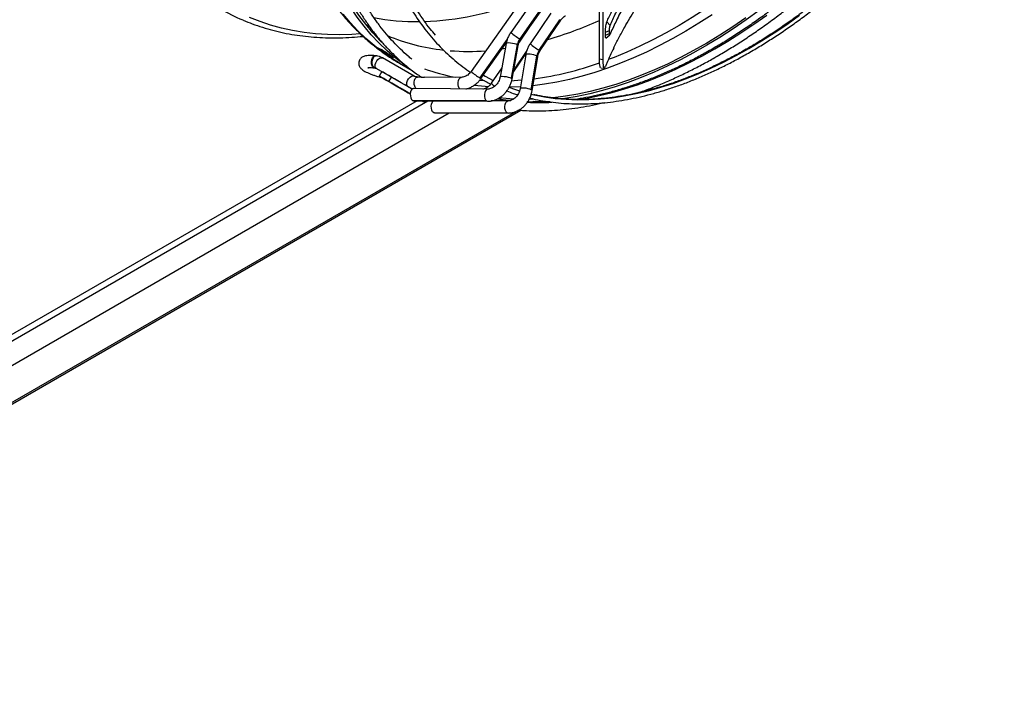
# Model space of a CAD drawing. Units: millimetres. Extents: x 5 to 414, y 3 to 291.
# Drawn here: x 349 to 365, y 137 to 148 of the extents above; entities that cross this region are included whole.
import ezdxf

# ---------------------------------------------------------------- set-up
doc = ezdxf.new("R2010")
doc.units = ezdxf.units.MM

msp = doc.modelspace()

# ---------------------------------------------------------------- linework, layer by layer
at = {"color": 7, "linetype": 'Continuous', "lineweight": 25}
for p, q in [((359.35, 151.77), (356.19, 147.295)), ((357.195, 148.436), (356.845, 147.94)), ((357.342, 148.329), (356.992, 147.834)), ((358.306, 147.503), (358.306, 148.373)), ((358.362, 148.366), (358.362, 147.496)), ((357.009, 147.825), (357.359, 148.32)), ((357.504, 148.255), (357.164, 147.754)), ((354.48, 148.052), (354.471, 148.057)), ((357.155, 148.032), (356.982, 147.778)), ((357.312, 147.649), (357.652, 148.15)), ((357.33, 147.642), (357.67, 148.143)), ((358.427, 148.114), (358.482, 148.056)), ((358.404, 147.942), (358.47, 147.97)), ((358.404, 147.895), (358.404, 147.942)), ((358.404, 147.895), (358.47, 147.922)), ((358.413, 147.847), (358.475, 147.899)), ((358.47, 147.922), (358.47, 147.97)), ((356.353, 147.18), (356.772, 147.773)), ((356.768, 147.758), (356.668, 147.204)), ((356.952, 147.739), (356.852, 147.184)), ((356.865, 147.168), (356.965, 147.723)), ((354.624, 147.554), (354.612, 147.555)), ((354.737, 147.646), (354.727, 147.63)), ((355.251, 147.219), (354.73, 147.52)), ((354.86, 147.563), (354.852, 147.551)), ((356.884, 147.278), (357.094, 147.586)), ((357.09, 147.571), (356.998, 147.011)), ((357.182, 146.993), (357.274, 147.553)), ((357.196, 146.979), (357.288, 147.538)), ((354.578, 147.361), (354.59, 147.359)), ((354.591, 147.356), (354.603, 147.355)), ((355.011, 147.432), (355.221, 147.31)), ((356.695, 147.355), (356.523, 147.101)), ((358.306, 147.503), (358.362, 147.496)), ((358.327, 147.357), (358.383, 147.35)), ((354.629, 147.347), (355.15, 147.046)), ((354.72, 147.294), (354.677, 147.22)), ((354.834, 147.13), (354.877, 147.204)), ((355.368, 147.204), (355.306, 147.204)), ((356.028, 147.199), (355.422, 147.204)), ((355.013, 147.026), (354.942, 147.067)), ((355.083, 146.986), (355.154, 146.944)), ((356.462, 147.006), (355.24, 147.014)), ((355.299, 146.814), (345.806, 141.334)), ((355.223, 146.819), (355.239, 146.814)), ((356.446, 146.81), (355.223, 146.819)), ((355.239, 146.814), (356.461, 146.806)), ((355.419, 146.792), (355.431, 146.813)), ((356.799, 146.811), (356.52, 146.811)), ((357.245, 146.791), (357.262, 146.801)), ((340.018, 136.846), (357.012, 146.657)), ((341.612, 138.405), (355.83, 146.613)), ((355.572, 146.617), (356.784, 146.615)), ((355.586, 146.614), (355.572, 146.617)), ((355.586, 146.614), (356.799, 146.611))]:
    msp.add_line(p, q, dxfattribs=at)
at = {"color": 8, "linetype": 'Continuous', "lineweight": 25}
for p, q in [((354.517, 148.031), (354.48, 148.052)), ((356.336, 147.188), (356.788, 147.827)), ((356.753, 147.672), (356.695, 147.664)), ((357.109, 147.64), (356.892, 147.322)), ((354.602, 147.355), (354.591, 147.359)), ((354.942, 147.067), (354.942, 147.067)), ((355.013, 147.026), (355.013, 147.026)), ((356.41, 147.139), (356.327, 147.145)), ((341.268, 138.61), (355.476, 146.812)), ((356.446, 146.81), (356.461, 146.806)), ((357.217, 146.799), (357.203, 146.791)), ((356.97, 146.657), (341.327, 137.626)), ((356.799, 146.611), (356.784, 146.615))]:
    msp.add_line(p, q, dxfattribs=at)
at = {"color": 7, "linetype": 'Continuous', "lineweight": 25, "flags": 128}
for points in [[(355.131, 147.376), (355.076, 147.415), (354.935, 147.524), (354.799, 147.641), (354.67, 147.767), (354.545, 147.901), (354.427, 148.043), (354.315, 148.193), (354.209, 148.351), (354.11, 148.516), (354.017, 148.688), (353.93, 148.868), (353.85, 149.054), (353.776, 149.248), (353.709, 149.448), (353.65, 149.654), (353.597, 149.866), (353.551, 150.084), (353.511, 150.308), (353.479, 150.538), (353.455, 150.772), (353.437, 151.012), (353.426, 151.256), (353.422, 151.504)], [(354.751, 147.745), (354.694, 147.802), (354.571, 147.935), (354.453, 148.077), (354.341, 148.226), (354.236, 148.383), (354.137, 148.547), (354.044, 148.719), (353.958, 148.897), (353.878, 149.083), (353.805, 149.276), (353.738, 149.475), (353.679, 149.68), (353.626, 149.891), (353.58, 150.109), (353.541, 150.331), (353.51, 150.56), (353.485, 150.793), (353.467, 151.031), (353.456, 151.274), (353.453, 151.522)], [(360.719, 148.178), (360.504, 148.031), (360.289, 147.892), (360.073, 147.761), (359.857, 147.639), (359.641, 147.525), (359.426, 147.419), (359.211, 147.321), (358.997, 147.233), (358.784, 147.153), (358.573, 147.081), (358.363, 147.019), (358.155, 146.966), (357.949, 146.922), (357.745, 146.887), (357.544, 146.861), (357.525, 146.859)], [(360.938, 148.3), (360.723, 148.145), (360.507, 147.998), (360.29, 147.858), (360.073, 147.727), (359.856, 147.603), (359.639, 147.489), (359.423, 147.382), (359.207, 147.284), (358.992, 147.195), (358.778, 147.115), (358.566, 147.043), (358.355, 146.981), (358.146, 146.927), (357.939, 146.883), (357.734, 146.848), (357.687, 146.841)], [(354.834, 147.13), (354.789, 147.155), (354.751, 147.178), (354.719, 147.196), (354.696, 147.209), (354.682, 147.217), (354.677, 147.22), (354.681, 147.218), (354.694, 147.21), (354.715, 147.198), (354.745, 147.181), (354.782, 147.159), (354.826, 147.134), (354.875, 147.106), (354.929, 147.075), (354.985, 147.042), (355.043, 147.009), (355.101, 146.975), (355.158, 146.942), (355.188, 146.925)], [(354.877, 147.204), (354.832, 147.23), (354.793, 147.252), (354.762, 147.27), (354.739, 147.283), (354.725, 147.291), (354.72, 147.294), (354.72, 147.294)], [(355.219, 147.006), (355.21, 147.011), (355.154, 147.044), (355.096, 147.077), (355.037, 147.111), (354.981, 147.144), (354.927, 147.175), (354.877, 147.204)], [(355.15, 147.046), (355.136, 147.061), (355.13, 147.085), (355.133, 147.115), (355.144, 147.147), (355.161, 147.177), (355.184, 147.201), (355.208, 147.217), (355.232, 147.223), (355.252, 147.218)], [(356.392, 147.235), (356.42, 147.219), (356.555, 147.149)], [(355.188, 146.925), (355.167, 146.937), (355.111, 146.97), (355.053, 147.003), (354.995, 147.037), (354.938, 147.069), (354.884, 147.101), (354.834, 147.13)], [(354.942, 147.067), (354.929, 147.075), (354.926, 147.076), (354.934, 147.072), (354.951, 147.062), (354.975, 147.048), (355.004, 147.031), (355.034, 147.014), (355.062, 146.998), (355.083, 146.986)], [(355.154, 146.944), (355.167, 146.937), (355.17, 146.935), (355.162, 146.94), (355.145, 146.95), (355.121, 146.964), (355.092, 146.981), (355.062, 146.998), (355.034, 147.014), (355.013, 147.026)], [(356.817, 147.035), (356.89, 147.009), (356.989, 146.976)], [(355.24, 147.014), (355.238, 147.014), (355.22, 147.007), (355.205, 146.988), (355.194, 146.96), (355.188, 146.927), (355.189, 146.893), (355.195, 146.861), (355.207, 146.835), (355.223, 146.819)], [(357.181, 146.923), (357.225, 146.913), (357.23, 146.912)], [(355.382, 146.813), (355.399, 146.803), (355.414, 146.795), (355.419, 146.792), (355.415, 146.794), (355.402, 146.801), (355.382, 146.813)], [(355.572, 146.617), (355.555, 146.633), (355.543, 146.658), (355.535, 146.689), (355.534, 146.724), (355.539, 146.757), (355.55, 146.785), (355.565, 146.805), (355.577, 146.812)], [(356.892, 146.84), (356.767, 146.848), (356.651, 146.859)], [(357.219, 146.838), (357.149, 146.836), (357.148, 146.836)]]:
    msp.add_lwpolyline(points, dxfattribs=at)
at = {"color": 8, "linetype": 'Continuous', "lineweight": 25, "flags": 128}
for points in [[(361.157, 149.171), (361.109, 149.129), (360.899, 148.953), (360.688, 148.785), (360.475, 148.623), (360.262, 148.47), (360.047, 148.324), (359.833, 148.185), (359.618, 148.055), (359.403, 147.933), (359.188, 147.819), (358.973, 147.714), (358.759, 147.617), (358.546, 147.528), (358.451, 147.491)], [(354.36, 147.917), (354.222, 147.908), (354.021, 147.902), (353.823, 147.906), (353.628, 147.918), (353.437, 147.94), (353.249, 147.971), (353.066, 148.011), (352.886, 148.06), (352.711, 148.118), (352.54, 148.185)], [(355.011, 147.432), (354.878, 147.513), (354.732, 147.613), (354.591, 147.722), (354.456, 147.84), (354.326, 147.966), (354.202, 148.1), (354.084, 148.242)], [(360.161, 148.23), (359.945, 148.091), (359.729, 147.96), (359.513, 147.837), (359.297, 147.723), (359.082, 147.617), (358.867, 147.52), (358.653, 147.431), (358.44, 147.351), (358.229, 147.28), (358.019, 147.218), (357.811, 147.164), (357.605, 147.12), (357.401, 147.085), (357.209, 147.06)], [(357.23, 146.912), (357.399, 146.878), (357.577, 146.853), (357.758, 146.837), (357.943, 146.83), (358.131, 146.832), (358.322, 146.843), (358.516, 146.863), (358.712, 146.893), (358.911, 146.931), (359.112, 146.979), (359.315, 147.035), (359.519, 147.1), (359.725, 147.174), (359.932, 147.257), (360.14, 147.349), (360.349, 147.449), (360.558, 147.557), (360.767, 147.674), (360.977, 147.799), (361.186, 147.932), (361.394, 148.073), (361.602, 148.222)], [(357.942, 146.831), (358.103, 146.857), (358.307, 146.898), (358.513, 146.949), (358.721, 147.008), (358.93, 147.076), (359.141, 147.153), (359.353, 147.239), (359.566, 147.333), (359.78, 147.436), (359.994, 147.547), (360.209, 147.667), (360.423, 147.795), (360.637, 147.931), (360.851, 148.075), (361.064, 148.226)], [(357.67, 148.143), (357.665, 148.144), (357.652, 148.15)], [(356.768, 147.758), (356.773, 147.764), (356.787, 147.769), (356.811, 147.771), (356.84, 147.769), (356.872, 147.765), (356.904, 147.758), (356.932, 147.749), (356.952, 147.739)], [(356.952, 147.739), (356.963, 147.729), (356.965, 147.723)], [(356.992, 147.834), (357.005, 147.826), (357.009, 147.825)], [(354.578, 147.361), (354.563, 147.376), (354.552, 147.4), (354.547, 147.43), (354.548, 147.463), (354.555, 147.496), (354.567, 147.523), (354.583, 147.544), (354.601, 147.554), (354.612, 147.555)], [(354.59, 147.359), (354.575, 147.375), (354.564, 147.401), (354.559, 147.433), (354.561, 147.468), (354.569, 147.501), (354.583, 147.528), (354.6, 147.546), (354.619, 147.554), (354.624, 147.554)], [(354.629, 147.347), (354.616, 147.361), (354.609, 147.383), (354.611, 147.411), (354.619, 147.441), (354.635, 147.47), (354.655, 147.495), (354.678, 147.513), (354.701, 147.523), (354.721, 147.523), (354.73, 147.52)], [(357.274, 147.553), (357.253, 147.562), (357.225, 147.57), (357.193, 147.577), (357.161, 147.581), (357.132, 147.582), (357.109, 147.58), (357.094, 147.576), (357.09, 147.571)], [(357.288, 147.538), (357.286, 147.544), (357.274, 147.553)], [(357.33, 147.642), (357.326, 147.642), (357.312, 147.649)], [(354.591, 147.356), (354.588, 147.356), (354.578, 147.361)], [(355.283, 147.014), (355.273, 147.025), (355.261, 147.051), (355.254, 147.083), (355.254, 147.118), (355.259, 147.151), (355.27, 147.178), (355.286, 147.197), (355.303, 147.204), (355.306, 147.204)], [(356.005, 147.009), (355.995, 147.02), (355.983, 147.046), (355.976, 147.078), (355.976, 147.113), (355.981, 147.146), (355.992, 147.173), (356.008, 147.192), (356.025, 147.199), (356.027, 147.199)], [(356.353, 147.18), (356.349, 147.181), (356.336, 147.188)], [(356.668, 147.204), (356.669, 147.207), (356.681, 147.213), (356.703, 147.216), (356.733, 147.215), (356.766, 147.211), (356.8, 147.204), (356.83, 147.195), (356.852, 147.184)], [(356.471, 147.043), (356.423, 147.046), (356.238, 147.066)], [(357.004, 147.042), (357.001, 147.042), (356.818, 147.035)], [(356.852, 147.184), (356.863, 147.174), (356.865, 147.168)], [(357.021, 147.15), (356.901, 147.141), (356.858, 147.138)], [(356.462, 147.006), (356.46, 147.005), (356.442, 146.998), (356.427, 146.979), (356.416, 146.952), (356.41, 146.919), (356.411, 146.884), (356.418, 146.852), (356.43, 146.826), (356.446, 146.81)], [(357.182, 146.993), (357.159, 147.003), (357.129, 147.011), (357.095, 147.018), (357.062, 147.022), (357.032, 147.022), (357.011, 147.019), (357, 147.014), (356.998, 147.011)], [(357.196, 146.979), (357.194, 146.984), (357.182, 146.993)], [(356.629, 146.845), (356.752, 146.824), (356.834, 146.813)], [(356.784, 146.615), (356.768, 146.63), (356.755, 146.655), (356.748, 146.686), (356.746, 146.721), (356.752, 146.754), (356.762, 146.783), (356.778, 146.802), (356.795, 146.81), (356.799, 146.811)]]:
    msp.add_lwpolyline(points, dxfattribs=at)
at = {"color": 7, "linetype": 'Continuous', "lineweight": 25}
for centre, radius, start, end in [((353.734, 151.234), 3.354, 233.0103, 247.0383), ((356.679, 150.142), 3.181, 230.6007, 232.1563), ((357.187, 147.695), 0.239, 144.6281, 169.466), ((356.86, 150.037), 3.181, 230.6007, 232.1563), ((357.512, 147.513), 0.241, 145.7436, 170.4609), ((354.609, 147.39), 0.0359, 238.4903, 239.9916), ((354.581, 147.261), 0.0978, 60.1437, 84.2344), ((360.886, 146.391), 2.671, 157.0469, 158.2803), ((354.646, 147.375), 0.0333, 238.3843, 239.9945), ((357.066, 151.074), 4.278, 270.7659, 274.184)]:
    msp.add_arc(centre, radius, start, end, dxfattribs=at)
at = {"color": 8, "linetype": 'Continuous', "lineweight": 25}
for centre, radius, start, end in [((355.211, 153.159), 5.044, 272.3883, 290.7801), ((355.287, 151.758), 3.641, 258.8537, 270.7739), ((355.685, 153.913), 6.341, 286.1871, 294.4145), ((356.074, 150.884), 3.252, 247.1727, 263.9861), ((357.498, 148.683), 0.989, 228.6822, 239.23), ((357.597, 148.206), 0.625, 226.1884, 242.9087), ((356.149, 151.572), 3.945, 265.5898, 274.1074), ((356.468, 152.59), 5.47, 277.9902, 289.6522), ((356.552, 150.418), 3.278, 249.8021, 258.9937), ((356.861, 148.063), 1.02, 228.8451, 239.0671), ((356.726, 147.29), 0.278, 222.8792, 238.1388), ((357.31, 150.811), 4.028, 267.2538, 272.9788)]:
    msp.add_arc(centre, radius, start, end, dxfattribs=at)
at = {"color": 7, "linetype": 'Continuous', "lineweight": 25}
for centre, major_axis, ratio, start_param, end_param in [((359.655, 155.522), (7.307, 6.127), 0.79563, 3.51912, 3.527078), ((371.372, 145.807), (13.138, -0.77), 0.447256, 2.949837, 2.994225), ((360.019, 155.312), (15.688, -9.948), 0.500898, 4.691997, 4.699955), ((359.655, 155.522), (15.688, -9.948), 0.500898, 4.71587, 4.723828), ((360.019, 155.312), (7.307, 6.127), 0.79563, 3.495247, 3.503205)]:
    msp.add_ellipse(centre, major_axis=major_axis, ratio=ratio, start_param=start_param, end_param=end_param, dxfattribs=at)
for points, knots in [([(355.309, 157.473), (355.308, 157.472), (355.26, 157.386), (355.171, 157.213), (355.04, 156.955), (354.914, 156.695), (354.794, 156.434), (354.678, 156.172), (354.569, 155.909), (354.464, 155.644), (354.365, 155.38), (354.272, 155.115), (354.185, 154.85), (354.103, 154.586), (354.027, 154.322), (353.958, 154.059), (353.894, 153.797), (353.836, 153.536), (353.785, 153.277), (353.74, 153.019), (353.701, 152.764), (353.668, 152.511), (353.642, 152.26), (353.622, 152.012), (353.609, 151.767), (353.602, 151.526), (353.601, 151.288), (353.607, 151.054), (353.619, 150.823), (353.638, 150.597), (353.663, 150.375), (353.694, 150.158), (353.732, 149.946), (353.776, 149.739), (353.826, 149.536), (353.883, 149.34), (353.946, 149.149), (354.015, 148.964), (354.09, 148.785), (354.171, 148.612), (354.257, 148.445), (354.35, 148.285), (354.448, 148.132), (354.552, 147.985), (354.662, 147.846), (354.777, 147.714), (354.897, 147.589), (355.022, 147.471), (355.153, 147.361), (355.267, 147.273), (355.34, 147.224), (355.366, 147.207)], [0, 0, 0, 0, 0.000385, 0.021417, 0.04245, 0.063482, 0.084516, 0.105549, 0.126583, 0.147618, 0.168653, 0.18969, 0.210727, 0.231765, 0.252804, 0.273845, 0.294886, 0.315929, 0.336973, 0.358019, 0.379066, 0.400114, 0.421164, 0.442216, 0.463268, 0.484322, 0.505377, 0.526433, 0.547489, 0.568546, 0.589603, 0.610659, 0.631713, 0.652766, 0.673815, 0.694861, 0.715902, 0.736936, 0.757963, 0.778982, 0.79999, 0.820987, 0.841971, 0.862942, 0.8839, 0.904842, 0.925771, 0.946686, 0.967589, 0.988482, 1, 1, 1, 1]), ([(355.215, 147.497), (355.194, 147.514), (355.129, 147.567), (355.027, 147.662), (354.908, 147.782), (354.795, 147.91), (354.687, 148.044), (354.584, 148.186), (354.487, 148.335), (354.396, 148.49), (354.31, 148.651), (354.23, 148.82), (354.156, 148.994), (354.088, 149.174), (354.026, 149.36), (353.97, 149.552), (353.92, 149.749), (353.876, 149.952), (353.838, 150.16), (353.807, 150.373), (353.782, 150.59), (353.763, 150.812), (353.75, 151.038), (353.744, 151.269), (353.744, 151.503), (353.751, 151.74), (353.763, 151.982), (353.782, 152.226), (353.808, 152.473), (353.839, 152.723), (353.877, 152.975), (353.922, 153.23), (353.972, 153.486), (354.028, 153.744), (354.091, 154.004), (354.16, 154.264), (354.234, 154.526), (354.315, 154.788), (354.401, 155.05), (354.493, 155.313), (354.591, 155.575), (354.694, 155.837), (354.802, 156.098), (354.916, 156.359), (355.036, 156.618), (355.16, 156.876), (355.289, 157.132), (355.381, 157.307), (355.43, 157.397), (355.433, 157.403)], [0, 0, 0, 0, 0.0110964, 0.0331812, 0.0552544, 0.0773138, 0.0993581, 0.1213866, 0.1433993, 0.1653967, 0.1873797, 0.2093493, 0.2313071, 0.2532543, 0.2751926, 0.2971234, 0.3190479, 0.3409675, 0.3628832, 0.3847961, 0.4067069, 0.4286163, 0.4505251, 0.4724337, 0.4943424, 0.5162516, 0.5381615, 0.5600723, 0.5819843, 0.6038975, 0.625812, 0.6477278, 0.669645, 0.6915636, 0.7134835, 0.7354046, 0.757327, 0.7792506, 0.8011753, 0.823101, 0.8450276, 0.8669551, 0.8888834, 0.9108123, 0.9327418, 0.9546718, 0.9766022, 0.9985329, 1, 1, 1, 1]), ([(356.122, 157.012), (356.114, 156.997), (356.061, 156.9), (355.967, 156.719), (355.84, 156.467), (355.719, 156.214), (355.604, 155.959), (355.493, 155.703), (355.388, 155.446), (355.288, 155.189), (355.194, 154.931), (355.106, 154.673), (355.023, 154.415), (354.947, 154.158), (354.876, 153.901), (354.811, 153.645), (354.752, 153.391), (354.7, 153.138), (354.653, 152.886), (354.613, 152.637), (354.579, 152.39), (354.552, 152.145), (354.531, 151.903), (354.516, 151.664), (354.507, 151.429), (354.505, 151.196), (354.51, 150.968), (354.521, 150.743), (354.538, 150.523), (354.561, 150.307), (354.591, 150.095), (354.628, 149.889), (354.67, 149.687), (354.719, 149.491), (354.774, 149.3), (354.835, 149.115), (354.902, 148.935), (354.976, 148.762), (355.055, 148.595), (355.14, 148.434), (355.231, 148.28), (355.327, 148.132), (355.429, 147.992), (355.537, 147.858), (355.65, 147.732), (355.768, 147.613), (355.891, 147.501), (356.019, 147.397), (356.116, 147.325), (356.171, 147.289), (356.18, 147.283)], [0, 0, 0, 0, 0.00383, 0.025397, 0.046965, 0.068533, 0.090102, 0.11167, 0.133239, 0.154808, 0.176378, 0.197948, 0.219519, 0.24109, 0.262662, 0.284235, 0.305808, 0.327382, 0.348956, 0.370532, 0.392108, 0.413685, 0.435263, 0.456842, 0.478421, 0.500001, 0.521581, 0.543162, 0.564743, 0.586324, 0.607905, 0.629485, 0.651064, 0.672641, 0.694216, 0.715789, 0.737358, 0.758923, 0.780483, 0.802037, 0.823585, 0.845126, 0.866659, 0.888185, 0.909702, 0.931212, 0.952714, 0.974209, 0.995699, 1, 1, 1, 1]), ([(355.602, 147.895), (355.573, 147.93), (355.507, 148.007), (355.412, 148.136), (355.315, 148.28), (355.224, 148.43), (355.139, 148.587), (355.059, 148.751), (354.985, 148.921), (354.917, 149.097), (354.855, 149.279), (354.8, 149.466), (354.75, 149.659), (354.707, 149.857), (354.669, 150.061), (354.638, 150.269), (354.613, 150.482), (354.595, 150.7), (354.583, 150.922), (354.577, 151.147), (354.578, 151.377), (354.585, 151.61), (354.598, 151.847), (354.618, 152.087), (354.644, 152.329), (354.676, 152.574), (354.715, 152.822), (354.76, 153.071), (354.811, 153.322), (354.868, 153.575), (354.931, 153.829), (355, 154.085), (355.075, 154.341), (355.156, 154.597), (355.243, 154.854), (355.335, 155.111), (355.434, 155.367), (355.537, 155.623), (355.646, 155.878), (355.76, 156.132), (355.88, 156.385), (356.004, 156.636), (356.106, 156.833), (356.168, 156.947), (356.185, 156.977)], [0, 0, 0, 0, 0.01969, 0.044028, 0.068358, 0.092679, 0.116991, 0.141295, 0.165591, 0.189882, 0.214167, 0.238447, 0.262723, 0.286997, 0.311268, 0.335537, 0.359805, 0.384072, 0.408339, 0.432606, 0.456873, 0.48114, 0.505407, 0.529675, 0.553944, 0.578213, 0.602483, 0.626754, 0.651026, 0.675299, 0.699572, 0.723846, 0.748121, 0.772397, 0.796673, 0.82095, 0.845227, 0.869505, 0.893783, 0.918062, 0.94234, 0.96662, 0.990899, 1, 1, 1, 1]), ([(364.557, 152.168), (364.521, 152.11), (364.435, 151.97), (364.295, 151.753), (364.135, 151.514), (363.972, 151.28), (363.805, 151.049), (363.635, 150.822), (363.461, 150.6), (363.284, 150.382), (363.104, 150.169), (362.921, 149.961), (362.735, 149.757), (362.547, 149.56), (362.357, 149.367), (362.164, 149.181), (361.97, 149), (361.774, 148.825), (361.576, 148.657), (361.377, 148.495), (361.177, 148.34), (360.976, 148.191), (360.775, 148.049), (360.572, 147.914), (360.372, 147.787), (360.239, 147.709), (360.173, 147.671)], [0, 0, 0, 0, 0.029986, 0.072232, 0.114479, 0.156724, 0.198968, 0.241212, 0.283454, 0.325694, 0.367933, 0.41017, 0.452405, 0.494638, 0.536869, 0.579097, 0.621323, 0.663545, 0.705765, 0.747982, 0.790196, 0.832408, 0.874616, 0.916821, 0.959024, 1, 1, 1, 1]), ([(360.244, 147.547), (360.28, 147.568), (360.385, 147.629), (360.558, 147.736), (360.764, 147.869), (360.968, 148.01), (361.172, 148.157), (361.375, 148.311), (361.577, 148.472), (361.777, 148.64), (361.976, 148.813), (362.174, 148.993), (362.369, 149.179), (362.562, 149.37), (362.753, 149.568), (362.941, 149.77), (363.127, 149.978), (363.31, 150.191), (363.49, 150.408), (363.667, 150.63), (363.84, 150.857), (364.01, 151.087), (364.176, 151.322), (364.339, 151.56), (364.497, 151.802), (364.61, 151.979), (364.668, 152.076), (364.677, 152.091)], [0, 0, 0, 0, 0.022232, 0.064446, 0.106659, 0.14887, 0.191079, 0.233285, 0.275489, 0.317691, 0.35989, 0.402087, 0.444281, 0.486472, 0.528662, 0.570849, 0.613034, 0.655218, 0.697399, 0.739579, 0.781758, 0.823935, 0.866112, 0.908287, 0.950462, 0.992636, 1, 1, 1, 1]), ([(364.918, 151.941), (364.889, 151.895), (364.811, 151.768), (364.68, 151.565), (364.524, 151.333), (364.365, 151.104), (364.201, 150.878), (364.034, 150.657), (363.863, 150.44), (363.69, 150.228), (363.513, 150.021), (363.334, 149.818), (363.152, 149.621), (362.967, 149.429), (362.78, 149.242), (362.591, 149.061), (362.401, 148.887), (362.208, 148.718), (362.014, 148.556), (361.819, 148.4), (361.623, 148.25), (361.426, 148.108), (361.228, 147.972), (361.03, 147.844), (360.87, 147.746), (360.777, 147.692), (360.749, 147.676)], [0, 0, 0, 0, 0.02532, 0.06882, 0.112319, 0.155818, 0.199316, 0.242814, 0.286311, 0.329808, 0.373303, 0.416797, 0.460291, 0.503783, 0.547273, 0.590762, 0.63425, 0.677737, 0.721221, 0.764704, 0.808186, 0.851666, 0.895144, 0.938621, 0.982096, 1, 1, 1, 1]), ([(360.785, 147.614), (360.82, 147.635), (360.922, 147.694), (361.09, 147.798), (361.29, 147.928), (361.489, 148.065), (361.687, 148.209), (361.885, 148.36), (362.081, 148.518), (362.276, 148.682), (362.469, 148.852), (362.661, 149.029), (362.85, 149.211), (363.038, 149.399), (363.223, 149.593), (363.406, 149.791), (363.586, 149.995), (363.763, 150.204), (363.937, 150.418), (364.108, 150.636), (364.275, 150.859), (364.439, 151.085), (364.599, 151.316), (364.755, 151.55), (364.882, 151.746), (364.955, 151.865), (364.978, 151.903)], [0, 0, 0, 0, 0.022887, 0.06636, 0.109834, 0.153307, 0.196778, 0.240248, 0.283717, 0.327184, 0.37065, 0.414115, 0.457578, 0.50104, 0.544501, 0.58796, 0.631418, 0.674876, 0.718332, 0.761787, 0.805242, 0.848696, 0.89215, 0.935603, 0.979056, 1, 1, 1, 1]), ([(353.603, 148.938), (353.622, 148.901), (353.672, 148.807), (353.758, 148.662), (353.861, 148.505), (353.971, 148.354), (354.085, 148.211), (354.205, 148.075), (354.331, 147.947), (354.461, 147.826), (354.596, 147.712), (354.737, 147.607), (354.874, 147.513), (354.967, 147.458), (355.01, 147.433)], [0, 0, 0, 0, 0.056986, 0.145163, 0.233069, 0.320692, 0.408028, 0.495078, 0.581854, 0.668376, 0.754672, 0.840779, 0.926741, 1, 1, 1, 1]), ([(358.427, 148.114), (358.452, 148.17), (358.486, 148.246), (358.529, 148.33), (358.54, 148.352)], [0, 0, 0, 0, 0.748292, 1, 1, 1, 1]), ([(358.694, 148.348), (358.693, 148.345), (358.646, 148.26), (358.57, 148.109), (358.508, 147.971), (358.477, 147.902)], [0, 0, 0, 0, 0.017539, 0.508731, 1, 1, 1, 1]), ([(358.482, 148.056), (358.51, 148.12), (358.551, 148.213), (358.606, 148.318), (358.622, 148.349)], [0, 0, 0, 0, 0.703421, 1, 1, 1, 1]), ([(358.54, 147.684), (358.568, 147.739), (358.624, 147.849), (358.714, 148.014), (358.804, 148.172), (358.864, 148.273), (358.894, 148.323)], [0, 0, 0, 0, 0.282345, 0.562544, 0.7816, 1, 1, 1, 1]), ([(357.67, 148.143), (357.673, 148.148), (357.685, 148.165), (357.708, 148.189), (357.731, 148.207), (357.744, 148.215), (357.747, 148.216)], [0, 0, 0, 0, 0.174663, 0.53976, 0.904426, 1, 1, 1, 1]), ([(352.433, 148.142), (352.483, 148.121), (352.588, 148.078), (352.752, 148.023), (352.923, 147.974), (353.099, 147.932), (353.279, 147.899), (353.461, 147.875), (353.647, 147.858), (353.837, 147.85), (354.029, 147.85), (354.219, 147.858), (354.347, 147.87), (354.409, 147.875)], [0, 0, 0, 0, 0.084622, 0.176427, 0.268278, 0.360185, 0.452158, 0.544202, 0.636322, 0.728518, 0.820789, 0.913132, 1, 1, 1, 1]), ([(358.404, 147.942), (358.404, 147.959), (358.405, 147.994), (358.412, 148.049), (358.419, 148.091), (358.425, 148.106), (358.427, 148.114)], [0, 0, 0, 0, 0.2760871, 0.5551526, 0.7770265, 1, 1, 1, 1]), ([(358.47, 147.97), (358.47, 147.978), (358.47, 147.995), (358.474, 148.023), (358.478, 148.044), (358.48, 148.052), (358.482, 148.056)], [0, 0, 0, 0, 0.274572, 0.551269, 0.772691, 1, 1, 1, 1]), ([(356.845, 147.94), (356.839, 147.931), (356.821, 147.904), (356.797, 147.858), (356.778, 147.806), (356.771, 147.773), (356.768, 147.758)], [0, 0, 0, 0, 0.1732776, 0.4765578, 0.7806073, 1, 1, 1, 1]), ([(358.414, 147.848), (358.413, 147.848), (358.41, 147.843), (358.407, 147.851), (358.404, 147.868), (358.404, 147.886), (358.404, 147.895)], [0, 0, 0, 0, 0.077065, 0.438511, 0.719782, 1, 1, 1, 1]), ([(358.475, 147.899), (358.474, 147.898), (358.473, 147.896), (358.471, 147.9), (358.47, 147.909), (358.47, 147.918), (358.47, 147.922)], [0, 0, 0, 0, 0.074816, 0.442564, 0.7234, 1, 1, 1, 1]), ([(356.965, 147.723), (356.966, 147.729), (356.97, 147.748), (356.982, 147.78), (356.997, 147.808), (357.007, 147.822), (357.009, 147.825)], [0, 0, 0, 0, 0.173147, 0.53903, 0.905047, 1, 1, 1, 1]), ([(357.164, 147.754), (357.158, 147.744), (357.141, 147.718), (357.118, 147.671), (357.1, 147.619), (357.093, 147.585), (357.09, 147.571)], [0, 0, 0, 0, 0.173426, 0.47674, 0.780805, 1, 1, 1, 1]), ([(360.749, 147.676), (360.714, 147.656), (360.613, 147.598), (360.446, 147.509), (360.248, 147.409), (360.051, 147.317), (359.854, 147.233), (359.658, 147.157), (359.464, 147.088), (359.27, 147.028), (359.079, 146.975), (358.889, 146.931), (358.701, 146.895), (358.515, 146.867), (358.331, 146.847), (358.15, 146.835), (357.972, 146.831), (357.797, 146.836), (357.624, 146.849), (357.455, 146.87), (357.322, 146.892), (357.246, 146.91), (357.224, 146.915)], [0, 0, 0, 0, 0.027766, 0.080546, 0.133325, 0.186105, 0.238884, 0.291665, 0.344447, 0.397232, 0.45002, 0.502814, 0.555614, 0.608423, 0.661243, 0.714074, 0.766919, 0.819781, 0.87266, 0.925559, 0.978478, 1, 1, 1, 1]), ([(354.612, 147.555), (354.603, 147.556), (354.577, 147.558), (354.536, 147.56), (354.49, 147.559), (354.453, 147.555), (354.422, 147.546), (354.396, 147.534), (354.374, 147.517), (354.355, 147.494), (354.342, 147.465), (354.337, 147.434), (354.341, 147.404), (354.351, 147.378), (354.365, 147.356), (354.383, 147.337), (354.407, 147.317), (354.439, 147.297), (354.48, 147.276), (354.526, 147.256), (354.578, 147.237), (354.632, 147.22), (354.679, 147.206), (354.707, 147.199), (354.716, 147.197)], [0, 0, 0, 0, 0.030002, 0.089171, 0.15052, 0.217591, 0.260166, 0.297194, 0.331981, 0.365892, 0.399645, 0.435927, 0.469235, 0.501391, 0.534554, 0.571422, 0.616548, 0.677412, 0.737074, 0.799473, 0.858567, 0.916131, 0.97296, 1, 1, 1, 1]), ([(354.73, 147.52), (354.72, 147.525), (354.696, 147.537), (354.661, 147.548), (354.634, 147.552), (354.624, 147.554)], [0, 0, 0, 0, 0.290359, 0.725189, 1, 1, 1, 1]), ([(357.157, 146.858), (357.174, 146.853), (357.244, 146.835), (357.373, 146.811), (357.543, 146.786), (357.716, 146.769), (357.893, 146.761), (358.072, 146.761), (358.254, 146.769), (358.439, 146.785), (358.626, 146.81), (358.815, 146.843), (359.006, 146.884), (359.199, 146.933), (359.394, 146.991), (359.59, 147.056), (359.787, 147.129), (359.985, 147.211), (360.184, 147.3), (360.384, 147.396), (360.584, 147.5), (360.718, 147.576), (360.785, 147.614)], [0, 0, 0, 0, 0.015941, 0.067595, 0.119266, 0.170956, 0.222665, 0.274392, 0.326137, 0.377898, 0.429675, 0.481464, 0.533265, 0.585076, 0.636895, 0.68872, 0.74055, 0.792384, 0.84422, 0.896059, 0.947898, 1, 1, 1, 1]), ([(357.288, 147.538), (357.289, 147.544), (357.293, 147.564), (357.304, 147.596), (357.318, 147.624), (357.328, 147.639), (357.33, 147.642)], [0, 0, 0, 0, 0.173263, 0.53872, 0.904296, 1, 1, 1, 1]), ([(360.173, 147.671), (360.137, 147.65), (360.034, 147.591), (359.864, 147.5), (359.662, 147.398), (359.46, 147.303), (359.259, 147.217), (359.059, 147.138), (358.861, 147.067), (358.663, 147.004), (358.468, 146.949), (358.274, 146.902), (358.084, 146.863), (357.959, 146.844), (357.898, 146.835)], [0, 0, 0, 0, 0.045742, 0.132714, 0.219685, 0.306655, 0.393625, 0.480598, 0.567575, 0.65456, 0.741556, 0.828567, 0.915598, 1, 1, 1, 1]), ([(358.932, 146.942), (358.951, 146.949), (359.038, 146.977), (359.193, 147.036), (359.396, 147.119), (359.601, 147.211), (359.806, 147.31), (360.008, 147.415), (360.154, 147.495), (360.232, 147.54), (360.244, 147.547)], [0, 0, 0, 0, 0.044628, 0.200476, 0.356344, 0.512227, 0.66812, 0.824019, 0.971728, 1, 1, 1, 1]), ([(354.491, 147.357), (354.491, 147.357), (354.489, 147.357), (354.494, 147.358), (354.504, 147.359), (354.524, 147.36), (354.551, 147.359), (354.575, 147.358), (354.59, 147.356), (354.591, 147.356)], [0, 0, 0, 0, 0.001044, 0.150499, 0.322117, 0.51862, 0.73733, 0.969667, 1, 1, 1, 1]), ([(354.603, 147.355), (354.606, 147.354), (354.616, 147.353), (354.624, 147.349), (354.63, 147.346)], [0, 0, 0, 0, 0.28872, 1, 1, 1, 1]), ([(358.327, 147.359), (358.326, 147.359), (358.321, 147.356), (358.314, 147.377), (358.307, 147.423), (358.306, 147.476), (358.306, 147.503)], [0, 0, 0, 0, 0.088292, 0.360018, 0.679988, 1, 1, 1, 1]), ([(358.362, 147.496), (358.363, 147.473), (358.363, 147.428), (358.368, 147.38), (358.377, 147.351), (358.389, 147.346), (358.399, 147.368), (358.405, 147.379)], [0, 0, 0, 0, 0.186809, 0.373594, 0.56035, 0.780195, 1, 1, 1, 1]), ([(355.306, 147.204), (355.301, 147.205), (355.287, 147.205), (355.268, 147.21), (355.256, 147.216), (355.251, 147.219)], [0, 0, 0, 0, 0.208649, 0.701635, 1, 1, 1, 1]), ([(355.368, 147.204), (355.368, 147.204), (355.368, 147.204), (355.369, 147.204), (355.372, 147.203), (355.377, 147.203), (355.384, 147.202), (355.392, 147.202), (355.401, 147.203), (355.41, 147.203), (355.417, 147.204), (355.42, 147.204), (355.422, 147.203)], [0, 0, 0, 0, 0.002648, 0.122489, 0.240008, 0.358384, 0.476791, 0.595151, 0.713299, 0.830972, 0.95048, 1, 1, 1, 1]), ([(356.19, 147.295), (356.186, 147.29), (356.174, 147.274), (356.15, 147.249), (356.119, 147.226), (356.086, 147.21), (356.055, 147.201), (356.036, 147.2), (356.028, 147.199)], [0, 0, 0, 0, 0.089072, 0.27526, 0.461217, 0.647029, 0.833736, 1, 1, 1, 1]), ([(356.668, 147.204), (356.667, 147.198), (356.663, 147.179), (356.651, 147.147), (356.631, 147.11), (356.606, 147.077), (356.577, 147.049), (356.545, 147.027), (356.512, 147.013), (356.484, 147.006), (356.468, 147.006), (356.462, 147.006)], [0, 0, 0, 0, 0.058616, 0.1824795, 0.3063883, 0.4299736, 0.553216, 0.6761805, 0.7991745, 0.9230612, 1, 1, 1, 1]), ([(355.151, 147.045), (355.161, 147.04), (355.186, 147.027), (355.216, 147.016), (355.237, 147.013), (355.24, 147.012)], [0, 0, 0, 0, 0.349682, 0.893362, 1, 1, 1, 1]), ([(356.101, 147.008), (356.105, 147.009), (356.128, 147.012), (356.167, 147.027), (356.218, 147.052), (356.266, 147.086), (356.31, 147.126), (356.337, 147.158), (356.351, 147.177), (356.353, 147.18)], [0, 0, 0, 0, 0.041069, 0.224899, 0.410521, 0.597609, 0.785774, 0.965619, 1, 1, 1, 1]), ([(356.351, 147.178), (356.378, 147.162), (356.432, 147.13), (356.487, 147.103), (356.515, 147.09)], [0, 0, 0, 0, 0.505861, 1, 1, 1, 1]), ([(356.523, 147.101), (356.519, 147.095), (356.507, 147.079), (356.484, 147.055), (356.454, 147.031), (356.422, 147.015), (356.399, 147.007), (356.387, 147.006), (356.386, 147.006)], [0, 0, 0, 0, 0.1025945, 0.3170468, 0.5312459, 0.7454734, 0.9612017, 1, 1, 1, 1]), ([(356.461, 146.806), (356.472, 146.806), (356.501, 146.806), (356.549, 146.815), (356.602, 146.833), (356.653, 146.859), (356.701, 146.892), (356.745, 146.932), (356.784, 146.979), (356.817, 147.03), (356.842, 147.085), (356.857, 147.132), (356.863, 147.16), (356.865, 147.168)], [0, 0, 0, 0, 0.060191, 0.15732, 0.255091, 0.353815, 0.453318, 0.553395, 0.653875, 0.754649, 0.855665, 0.956888, 1, 1, 1, 1]), ([(356.779, 146.975), (356.814, 146.961), (356.873, 146.938), (356.935, 146.92), (356.96, 146.912)], [0, 0, 0, 0, 0.595601, 1, 1, 1, 1]), ([(356.998, 147.011), (356.997, 147.005), (356.994, 146.986), (356.983, 146.953), (356.964, 146.916), (356.939, 146.882), (356.91, 146.854), (356.879, 146.833), (356.847, 146.818), (356.82, 146.811), (356.805, 146.811), (356.799, 146.811)], [0, 0, 0, 0, 0.0587218, 0.1825811, 0.3064809, 0.4300622, 0.5532982, 0.676298, 0.7994719, 0.923861, 1, 1, 1, 1]), ([(356.799, 146.611), (356.81, 146.611), (356.839, 146.612), (356.886, 146.621), (356.939, 146.639), (356.989, 146.665), (357.037, 146.699), (357.08, 146.74), (357.118, 146.786), (357.15, 146.838), (357.174, 146.894), (357.189, 146.941), (357.194, 146.97), (357.196, 146.979)], [0, 0, 0, 0, 0.060289, 0.156992, 0.25433, 0.352652, 0.451814, 0.551612, 0.65186, 0.75243, 0.853253, 0.954295, 1, 1, 1, 1]), ([(356.837, 146.817), (356.827, 146.818), (356.759, 146.825), (356.69, 146.835), (356.631, 146.847), (356.629, 146.848)], [0, 0, 0, 0, 0.141583, 0.960373, 1, 1, 1, 1]), ([(356.976, 146.66), (357.003, 146.657), (357.09, 146.65), (357.239, 146.646), (357.424, 146.648), (357.613, 146.658), (357.803, 146.677), (357.996, 146.704), (358.189, 146.738), (358.318, 146.767), (358.382, 146.782)], [0, 0, 0, 0, 0.060425, 0.19508, 0.329823, 0.464649, 0.599553, 0.734526, 0.869562, 1, 1, 1, 1]), ([(357.487, 146.795), (357.437, 146.793), (357.326, 146.789), (357.204, 146.789), (357.133, 146.793), (357.121, 146.794)], [0, 0, 0, 0, 0.40575, 0.8982654, 1, 1, 1, 1])]:
    msp.add_open_spline(points, degree=3, knots=knots, dxfattribs=at)

doc.saveas('drawing.dxf')
